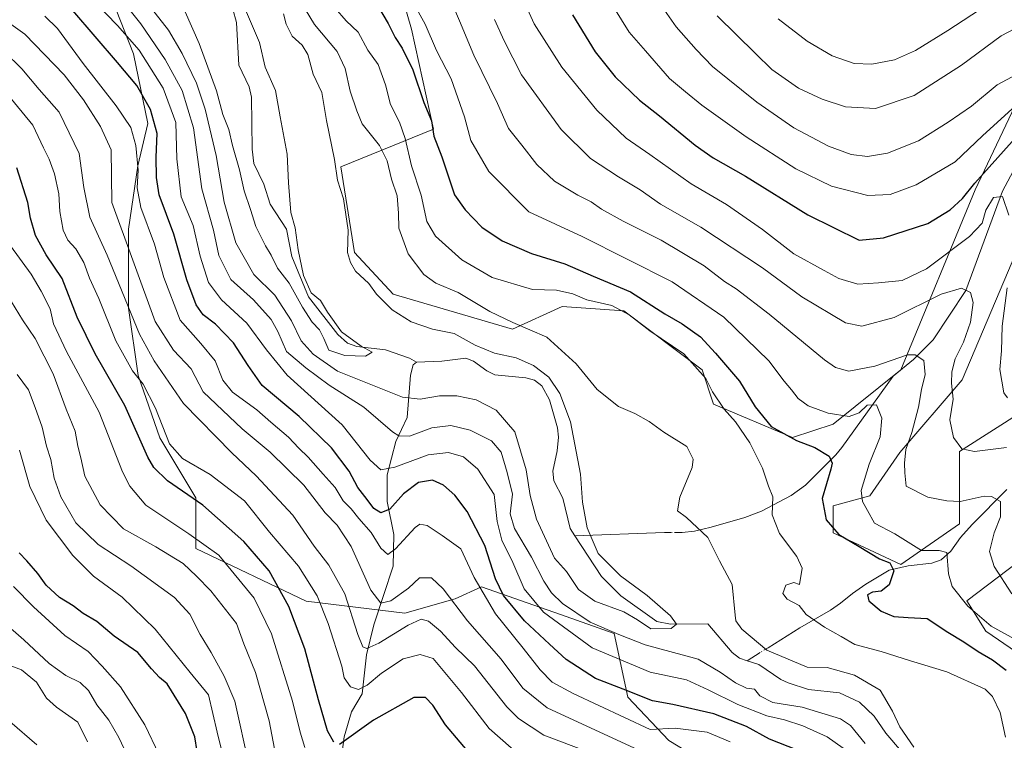
# Model space of a CAD drawing. Units: metres. Extents: x 620033 to 623457, y 4789643 to 4792018.
# Drawn here: x 622833 to 623096, y 4791430 to 4791623 of the extents above; entities that cross this region are included whole.
import ezdxf

# ---------------------------------------------------------------- set-up
doc = ezdxf.new("R2010")
doc.units = ezdxf.units.M
doc.header["$MEASUREMENT"] = 0
doc.linetypes.add('DGN Style 4', pattern=[2.6384748266838614, 1.318413404963828, -0.6592067024819142, 0.001648016756204785, -0.6592067024819142])
for name, color, linetype, lineweight in [('Arbolado forestal CxS', 92, 'Continuous', 0), ('Corriente natural lineal', 142, 'Continuous', 13), ('Corriente natural lineal oculto', 9, 'DGN Style 4', 13), ('Curva de nivel maestra', 30, 'Continuous', 30), ('Curva de nivel normal', 30, 'Continuous', 0), ('Pastizal CxS', 92, 'Continuous', 0)]:
    doc.layers.add(name, color=color, linetype=linetype, lineweight=lineweight)

# ---------------------------------------------------------------- blocks, each defined once
blk = doc.blocks.new('*U9')
at = {"layer": 'Pastizal CxS', "color": 92, "linetype": 'Continuous', "lineweight": 0}
for points in [[(623114.2977, 4791443.323100001, 178.8184999999939), (623091.3359000003, 4791459.025699999, 178.803700000004), (623086.2528999997, 4791467.194700001, 180.8301999999967), (623138.5994999995, 4791506.8541, 206.6833000000042)], [(623127.8013000004, 4791534.886299999, 201.5078999999969), (623084.2965000002, 4791507.102700001, 189.7483999999968), (623084.2966999998, 4791487.7761, 183.1380999999965), (623068.5875000004, 4791476.904300001, 177.325800000006), (623050.4603000004, 4791485.359300001, 174.9760999999999), (623050.4600999998, 4791492.607899999, 176.0445000000036), (623060.2802999998, 4791495.261499999, 179.9726999999984), (623068.3022999996, 4791506.8641, 183.4875999999931), (623085.0595000006, 4791526.271299999, 190.857600000003), (623105.0613000002, 4791573.7061, 199.3234999999986)], [(623126.2490999997, 4791656.752699999, 228.1209999999992), (623088.4765, 4791577.180299999, 200.969299999997), (623068.6243000003, 4791528.9749, 184.6147000000055), (623050.4967, 4791514.479499999, 179.0240000000049), (623039.6206999999, 4791510.856500001, 175.7685999999958), (623018.4981000006, 4791519.8279, 169.4792000000016), (623015.4521000005, 4791528.973900001, 171.1834999999992), (622994.4935, 4791544.7577, 171.6242000000057), (622977.9899000004, 4791545.884500001, 168.1588000000047), (622964.6958999997, 4791539.8453, 164.5555000000022), (622932.7944999998, 4791549.216499999, 160.8702000000048), (622922.3998999996, 4791560.378699999, 160.4296999999933), (622918.7747, 4791583.329700001, 160.7004000000015), (622943.5472999997, 4791593.346700001, 175.0528999999951), (622937.6816999996, 4791620.149700001, 178.1290000000008), (622928.4634999996, 4791651.978499999, 180.0920999999944)]]:
    blk.add_polyline3d(points, dxfattribs=at)

msp = doc.modelspace()

# ---------------------------------------------------------------- linework, layer by layer
at = {"layer": 'Arbolado forestal CxS', "color": 92, "linetype": 'Continuous', "lineweight": 0}
for points in [[(622928.4634999996, 4791651.978499999, 180.0920999999944), (622937.6816999996, 4791620.149700001, 178.1290000000008), (622943.5472999997, 4791593.346700001, 175.0528999999951), (622918.7747, 4791583.329700001, 160.7004000000015), (622922.3998999996, 4791560.378699999, 160.4296999999933), (622932.7944999998, 4791549.216499999, 160.8702000000048), (622964.6958999997, 4791539.8453, 164.5555000000022), (622977.9899000004, 4791545.884500001, 168.1588000000047), (622994.4935, 4791544.7577, 171.6242000000057), (623015.4521000005, 4791528.973900001, 171.1834999999992), (623018.4981000006, 4791519.8279, 169.4792000000016), (623039.6206999999, 4791510.856500001, 175.7685999999958), (623050.4967, 4791514.479499999, 179.0240000000049), (623068.6243000003, 4791528.9749, 184.6147000000055), (623088.4765, 4791577.180299999, 200.969299999997), (623126.2490999997, 4791656.752699999, 228.1209999999992)], [(623126.2490999997, 4791656.752699999, 228.1209999999992), (623088.4765, 4791577.180299999, 200.969299999997), (623068.6243000003, 4791528.9749, 184.6147000000055), (623050.4967, 4791514.479499999, 179.0240000000049), (623039.6206999999, 4791510.856500001, 175.7685999999958), (623018.4981000006, 4791519.8279, 169.4792000000016), (623015.4521000005, 4791528.973900001, 171.1834999999992), (622994.4935, 4791544.7577, 171.6242000000057), (622977.9899000004, 4791545.884500001, 168.1588000000047), (622964.6958999997, 4791539.8453, 164.5555000000022), (622932.7944999998, 4791549.216499999, 160.8702000000048), (622922.3998999996, 4791560.378699999, 160.4296999999933), (622918.7747, 4791583.329700001, 160.7004000000015), (622943.5472999997, 4791593.346700001, 175.0528999999951), (622937.6816999996, 4791620.149700001, 178.1290000000008), (622928.4634999996, 4791651.978499999, 180.0920999999944)], [(623099.6353000002, 4791364.953700001, 186.9199999999983), (623072.6564999997, 4791365.5953, 190.8166000000056), (623061.0943, 4791377.157500001, 191.474000000002), (623055.9552999996, 4791391.931299999, 183.4887000000017), (623044.3931, 4791405.420299999, 184.519100000005), (623024.4801000003, 4791418.9089, 185.9140000000043), (623006.4943000004, 4791429.828299999, 181.8123999999953), (622995.5743000006, 4791441.390500001, 175.6015999999945), (622991.9159000004, 4791458.4641, 163.9376000000047), (622977.5115, 4791463.5241, 167.1664000000019), (622956.3465, 4791470.9593, 179.0625), (622949.3251, 4791467.7257, 183.9363000000012), (622935.8356999997, 4791463.8715, 186.7660999999935), (622909.4993000003, 4791467.0825, 196.9701000000059), (622879.9515000005, 4791481.213500001, 206.1726000000053), (622879.9512999998, 4791494.7027, 199.783500000005), (622870.3161000004, 4791510.7611, 197.0773000000045), (622864.5346999997, 4791527.4619, 194.3421999999991), (622861.9649, 4791545.447100001, 189.6575000000012), (622861.9647000004, 4791566.644500001, 183.9449000000022), (622864.3936999999, 4791583.557700001, 180.4282999999996), (622867.1032999996, 4791594.9079, 176.6245999999956), (622863.2490999997, 4791613.535700001, 171.1576000000059), (622857.4676999999, 4791628.3095, 167.9480999999942)], [(622857.4676999999, 4791628.3095, 167.9480999999942), (622863.2490999997, 4791613.535700001, 171.1576000000059), (622867.1032999996, 4791594.9079, 176.6245999999956), (622864.3936999999, 4791583.557700001, 180.4282999999996), (622861.9647000004, 4791566.644500001, 183.9449000000022), (622861.9649, 4791545.447100001, 189.6575000000012), (622864.5346999997, 4791527.4619, 194.3421999999991), (622870.3161000004, 4791510.7611, 197.0773000000045), (622879.9512999998, 4791494.7027, 199.783500000005), (622879.9515000005, 4791481.213500001, 206.1726000000053), (622909.4993000003, 4791467.0825, 196.9701000000059), (622935.8356999997, 4791463.8715, 186.7660999999935), (622949.3251, 4791467.7257, 183.9363000000012), (622956.3465, 4791470.9593, 179.0625), (622977.5115, 4791463.5241, 167.1664000000019), (622991.9159000004, 4791458.4641, 163.9376000000047), (622995.5743000006, 4791441.390500001, 175.6015999999945), (623006.4943000004, 4791429.828299999, 181.8123999999953), (623024.4801000003, 4791418.9089, 185.9140000000043), (623044.3931, 4791405.420299999, 184.519100000005), (623055.9552999996, 4791391.931299999, 183.4887000000017), (623061.0943, 4791377.157500001, 191.474000000002), (623072.6564999997, 4791365.5953, 190.8166000000056), (623099.6353000002, 4791364.953700001, 186.9199999999983)], [(622857.4676999999, 4791628.3095, 167.9480999999942), (622863.2490999997, 4791613.535700001, 171.1576000000059), (622867.1032999996, 4791594.9079, 176.6245999999956), (622864.3936999999, 4791583.557700001, 180.4282999999996), (622861.9647000004, 4791566.644500001, 183.9449000000022), (622861.9649, 4791545.447100001, 189.6575000000012), (622864.5346999997, 4791527.4619, 194.3421999999991), (622870.3161000004, 4791510.7611, 197.0773000000045), (622879.9512999998, 4791494.7027, 199.783500000005), (622879.9515000005, 4791481.213500001, 206.1726000000053), (622909.4993000003, 4791467.0825, 196.9701000000059), (622935.8356999997, 4791463.8715, 186.7660999999935), (622949.3251, 4791467.7257, 183.9363000000012), (622956.3465, 4791470.9593, 179.0625), (622977.5115, 4791463.5241, 167.1664000000019), (622991.9159000004, 4791458.4641, 163.9376000000047), (622995.5743000006, 4791441.390500001, 175.6015999999945), (623006.4943000004, 4791429.828299999, 181.8123999999953), (623024.4801000003, 4791418.9089, 185.9140000000043), (623044.3931, 4791405.420299999, 184.519100000005), (623055.9552999996, 4791391.931299999, 183.4887000000017), (623061.0943, 4791377.157500001, 191.474000000002), (623072.6564999997, 4791365.5953, 190.8166000000056), (623099.6353000002, 4791364.953700001, 186.9199999999983)], [(622857.4676999999, 4791628.3095, 167.9480999999942), (622863.2490999997, 4791613.535700001, 171.1576000000059), (622867.1032999996, 4791594.9079, 176.6245999999956), (622864.3936999999, 4791583.557700001, 180.4282999999996), (622861.9647000004, 4791566.644500001, 183.9449000000022), (622861.9649, 4791545.447100001, 189.6575000000012), (622864.5346999997, 4791527.4619, 194.3421999999991), (622870.3161000004, 4791510.7611, 197.0773000000045), (622879.9512999998, 4791494.7027, 199.783500000005), (622879.9515000005, 4791481.213500001, 206.1726000000053), (622909.4993000003, 4791467.0825, 196.9701000000059), (622935.8356999997, 4791463.8715, 186.7660999999935), (622949.3251, 4791467.7257, 183.9363000000012), (622956.3465, 4791470.9593, 179.0625), (622977.5115, 4791463.5241, 167.1664000000019), (622991.9159000004, 4791458.4641, 163.9376000000047), (622995.5743000006, 4791441.390500001, 175.6015999999945), (623006.4943000004, 4791429.828299999, 181.8123999999953), (623024.4801000003, 4791418.9089, 185.9140000000043), (623044.3931, 4791405.420299999, 184.519100000005), (623055.9552999996, 4791391.931299999, 183.4887000000017), (623061.0943, 4791377.157500001, 191.474000000002), (623072.6564999997, 4791365.5953, 190.8166000000056), (623099.6353000002, 4791364.953700001, 186.9199999999983)], [(623105.0613000002, 4791573.7061, 199.3234999999986), (623085.0595000006, 4791526.271299999, 190.857600000003), (623068.3022999996, 4791506.8641, 183.4875999999931), (623060.2802999998, 4791495.261499999, 179.9726999999984), (623050.4600999998, 4791492.607899999, 176.0445000000036), (623050.4603000004, 4791485.359300001, 174.9760999999999), (623068.5875000004, 4791476.904300001, 177.325800000006), (623084.2966999998, 4791487.7761, 183.1380999999965), (623084.2965000002, 4791507.102700001, 189.7483999999968), (623127.8013000004, 4791534.886299999, 201.5078999999969)], [(623127.8013000004, 4791534.886299999, 201.5078999999969), (623084.2965000002, 4791507.102700001, 189.7483999999968), (623084.2966999998, 4791487.7761, 183.1380999999965), (623068.5875000004, 4791476.904300001, 177.325800000006), (623050.4603000004, 4791485.359300001, 174.9760999999999), (623050.4600999998, 4791492.607899999, 176.0445000000036), (623060.2802999998, 4791495.261499999, 179.9726999999984), (623068.3022999996, 4791506.8641, 183.4875999999931), (623085.0595000006, 4791526.271299999, 190.857600000003), (623105.0613000002, 4791573.7061, 199.3234999999986)], [(623138.5994999995, 4791506.8541, 206.6833000000042), (623086.2528999997, 4791467.194700001, 180.8301999999967), (623091.3359000003, 4791459.025699999, 178.803700000004), (623114.2977, 4791443.323100001, 178.8184999999939)], [(623114.2977, 4791443.323100001, 178.8184999999939), (623091.3359000003, 4791459.025699999, 178.803700000004), (623086.2528999997, 4791467.194700001, 180.8301999999967), (623138.5994999995, 4791506.8541, 206.6833000000042)]]:
    msp.add_polyline3d(points, dxfattribs=at)
at = {"layer": 'Corriente natural lineal', "color": 142, "linetype": 'Continuous', "lineweight": 13, "extrusion": (-0.02668942448599444, -0.9590622058596293, 0.2819350278207171), "elevation": -4611913.982248758, "flags": 128}
msp.add_lwpolyline([(489476.9777954391, 1355408.593801996), (489475.2218030862, 1355408.416926788), (489451.2348467907, 1355403.02009626)], dxfattribs=at)
at = {"layer": 'Corriente natural lineal', "color": 142, "linetype": 'Continuous', "lineweight": 13, "extrusion": (-0.324398339298607, -0.2020952538392975, 0.9240796642259452), "elevation": -1170287.82790308, "flags": 128}
msp.add_lwpolyline([(-3737384.148393361, 2829943.212434923), (-3737384.148393361, 2829938.791450148)], dxfattribs=at)
at = {"layer": 'Corriente natural lineal', "color": 142, "linetype": 'Continuous', "lineweight": 13}
for points in [[(622939, 4791531, 156.2305999999953), (622937.0877, 4791532.1107, 156.1088000000018), (622930.7109000003, 4791534.316000001, 156.4581000000035), (622923.0509000003, 4791535.181, 156.0589000000036), (622920.5356999999, 4791536.1085, 155.8787000000011), (622917.9612999996, 4791538.431399999, 155.3205000000016), (622910.0976, 4791548.494200001, 155.9542999999976), (622905.6649000002, 4791559.2744, 154.6515999999974), (622904.1656999999, 4791566.654300001, 154.8986000000004), (622899.7986000003, 4791573.330800001, 154.3534000000072), (622898.1690999996, 4791578.6558, 153.6057000000001), (622895.4645999996, 4791584.192399999, 153.8016999999963), (622895.0165999997, 4791588.006899999, 153.5302999999985), (622894.8163999999, 4791601.924000001, 153.0705000000016), (622894.216, 4791604.6753, 152.9899000000005), (622891.4729000004, 4791610.529300001, 152.7541000000056), (622890.8591999998, 4791621.943700001, 153.3643000000011), (622889.8650000002, 4791625.4772, 153.9067000000068)], [(623110.0201000003, 4791603.390100001, 205.0620999999956), (623095.7747999998, 4791576.826500001, 196.909599999999), (623086.0250000004, 4791550.25, 190.4306999999972), (623077.2538999999, 4791537.0066, 186.5562000000064), (623071.9622999998, 4791531.7149, 185.3122000000003), (623066.5151000004, 4791527.315099999, 184.1132999999973), (623052.8000999996, 4791508.200099999, 175.5498999999982), (623051.2213000003, 4791506.239900001, 174.9628999999986), (623043.1001000004, 4791498.100099999, 172.5118999999977), (623039.2701000003, 4791495.360099999, 171.4336000000039), (623031.3300999999, 4791491.1501, 168.9646000000066), (623026.8601000002, 4791489.440099999, 168.3806000000041), (623017.8800999997, 4791486.9001, 165.6410000000033), (623013.3501000004, 4791485.800100001, 165.0188999999955), (623010.1001000004, 4791485.450099999, 164.6405999999988), (623009.3828999996, 4791485.443399999, 164.5599999999977)], [(622889.1758000003, 4791375.8563, 226.4208999999973), (622890.1557, 4791377.3497, 225.2363000000041), (622892.1951000001, 4791383.447799999, 221.3271999999997), (622896.4265000002, 4791389.237600001, 218.6901000000071), (622901.9550000001, 4791399.5472, 214.1735000000044), (622906.5502000004, 4791406.243600001, 209.9487999999983), (622915.4983999999, 4791415.7378, 206.0553999999975), (622918.3921999997, 4791421.2575, 204.0215000000026), (622919.6293000003, 4791430.753000001, 199.7872000000061), (622921.5986000003, 4791437.474500001, 197.3546999999962), (622924.4636000004, 4791442.2937, 196.1643999999942), (622925.6158999996, 4791452.733700001, 190.9011000000028), (622927.5854000002, 4791460.755999999, 187.3629999999976), (622932.7104000002, 4791476.472899999, 181.5106999999989), (622932.9444000004, 4791484.9497, 177.626099999994), (622931.1569999997, 4791493.758400001, 173.8178999999946), (622931.1854999998, 4791500.9002, 170.3080000000045), (622933.4407000003, 4791509.8114, 165.8506000000052), (622936.5253, 4791516.197699999, 162.4616999999998), (622937.4194, 4791527.575099999, 156.0671000000002), (622938.1366999998, 4791530.3391, 156.1462999999931), (622939, 4791531, 156.2305999999953)], [(622981.3601000002, 4791484.5964, 158.9660000000003), (622980.0992000002, 4791486.5175, 158.767200000002), (622978.1361999996, 4791494.665200001, 158.2167000000045), (622975.7893000003, 4791499.285399999, 158.2884999999951), (622975.4367000004, 4791501.908399999, 158.0378999999957), (622976.6321, 4791507.346100001, 157.5920000000042), (622977, 4791511, 157.7583000000013), (622976.7111000001, 4791513.4647, 157.9290000000037), (622974.6004999997, 4791520.957000001, 158.4397999999928), (622972.5007999997, 4791524.731100001, 158.8206000000064), (622970.6157000001, 4791526.238399999, 158.903999999995), (622968.2862999998, 4791526.839600001, 158.3718999999983), (622959.9457, 4791527.6743, 156.5850000000064), (622957.8109999998, 4791528.703400001, 157.0495999999985), (622954.2358999997, 4791531.284499999, 157.7317000000039), (622952.2319, 4791532.143300001, 157.4213000000018), (622945.7890999997, 4791531.289100001, 156.9569999999949), (622939, 4791531, 156.2305999999953)], [(623097.0171999997, 4791496.973999999, 186.1321999999927), (623087.6902999999, 4791487.625200001, 183.2966000000015), (623084.5982999997, 4791484.156300001, 182.1287000000011), (623082.0026000004, 4791480.447000001, 180.7062000000005), (623079.4305999996, 4791478.139599999, 179.7299999999959), (623076.9140999997, 4791477.226, 178.8429999999935), (623070.5329999998, 4791476.544600001, 177.4245999999985), (623065.4890999999, 4791475.358899999, 175.998900000006), (623059.2801000001, 4791471.670100001, 174.0608999999968), (623055.6601, 4791469.100099999, 173.9578000000038), (623052.4401000004, 4791466.520099999, 173.1560000000027), (623049.7801000001, 4791464.710100001, 172.0445999999938), (623041.5800999999, 4791459.940099999, 169.4336999999941), (623033.0668000003, 4791454.6317, 165.8905999999988)], [(623027.4845000004, 4791451.154200001, 163.1793000000034), (623025.4249999998, 4791451.8037, 162.8947000000044), (623023.4992000004, 4791453.314999999, 162.5301999999938), (623017, 4791461, 162.3962000000029), (623006.9672999998, 4791460.926999999, 160.3043000000034), (623003.2768000001, 4791461.681100001, 159.6478000000061), (622993.7012, 4791468.4879, 159.0779999999941), (622988.5049999999, 4791473.710999999, 159.2210999999952), (622981.3601000002, 4791484.5964, 158.9660000000003)], [(623100.2033000002, 4791416.3994, 166.616399999999), (623094.6622000001, 4791413.759600001, 165.7828000000009), (623091.8967000004, 4791413.126599999, 165.7378999999928), (623085.7174000005, 4791412.9376, 165.645399999994), (623081.6574999997, 4791413.574999999, 165.4226999999955), (623077.1507000001, 4791415.571000001, 164.8957999999984), (623073.7731, 4791418.3477, 164.6521000000066), (623072.1254000004, 4791420.455600001, 164.5985999999975), (623070.2566999998, 4791424.652899999, 164.6512999999977), (623068.7907999996, 4791426.896000001, 164.6453000000038), (623064.6163999997, 4791431.812799999, 164.1217999999935), (623061.4851000002, 4791436.309, 163.7038999999932), (623057.5647, 4791440.0548, 163.431700000001), (623052.1640999997, 4791442.557800001, 162.5200999999943), (623043.8624999998, 4791443.4694, 163.415399999998), (623038.4217999997, 4791445.2248, 163.7629000000015), (623036.5077999998, 4791446.106500001, 163.5271000000066), (623030.6355, 4791450.160499999, 163.4847000000009), (623027.4845000004, 4791451.154200001, 163.1793000000034)]]:
    msp.add_polyline3d(points, dxfattribs=at)
at = {"layer": 'Corriente natural lineal oculto', "color": 9, "linetype": 'DGN Style 4', "lineweight": 13, "extrusion": (-0.1090457922238022, 0.0003738269001576666, 0.9940366569959742), "elevation": -65981.7868984605, "flags": 128}
msp.add_lwpolyline([(-4793593.054156429, 602980.5200140775), (-4793593.054156429, 602978.2604261823)], dxfattribs=at)
at = {"layer": 'Corriente natural lineal oculto', "color": 9, "linetype": 'DGN Style 4', "lineweight": 13, "extrusion": (-0.3220161116047815, -0.20058247751869, 0.925241748722679), "elevation": -1161555.037608086, "flags": 128}
msp.add_lwpolyline([(-3737580.667728093, 2833282.259909485), (-3737580.667728093, 2833279.567081067)], dxfattribs=at)
at = {"layer": 'Curva de nivel maestra', "color": 30, "linetype": 'Continuous', "lineweight": 30, "flags": 128}
for points, elevation in [([(623040.9900000002, 4791427.2401), (623033.5, 4791430.130100001), (623027.2999999998, 4791433.5601), (623018.6100000005, 4791436.970100001), (623007.5599999996, 4791439.420100001), (623002.1900000004, 4791440.390100001), (622994.3200000003, 4791443.520099999), (622986.8600000005, 4791446.4001), (622979.0499999998, 4791451.460100001), (622974.5700000003, 4791455.550100001), (622967.9100000003, 4791461.870100001), (622962.3200000003, 4791468.600099999), (622960.0999999996, 4791473.0601), (622957.2800000003, 4791482.020099999), (622952.5700000003, 4791491.120100001), (622949.2599999999, 4791495.4801), (622946.2000000002, 4791498.110099999), (622943.2599999999, 4791499.5001), (622939.4900000002, 4791498.8301), (622935.4900000002, 4791495.770099999), (622931.8200000003, 4791491.6601), (622929.4900000002, 4791490.710100001), (622927.5700000003, 4791491.920100001), (622925.7699999996, 4791494.3201), (622923.3099999996, 4791497.5001), (622921, 4791501.870100001), (622916.2699999996, 4791508.130100001), (622907.5999999996, 4791516.5101), (622897.6600000003, 4791524.8301), (622893.9199999999, 4791530.170100001), (622890.04, 4791536.220100001), (622885.2199999997, 4791541.1801), (622881.8700000001, 4791543.7401), (622880, 4791546.380100001), (622877.5199999996, 4791553.040100001), (622874.0099999999, 4791565.3201), (622870.0899999999, 4791575.840100001), (622869.4600000001, 4791580.420100001), (622869.2999999998, 4791585.840100001), (622869.5899999999, 4791592.220100001), (622867.7999999998, 4791598.600099999), (622864.1299999999, 4791605.0101), (622858.9800000006, 4791611.220100001), (622847.0099999999, 4791625.0801)], 175), ([(622928.7999999998, 4791626.0001), (622931.4100000003, 4791621.630100001), (622933.2599999999, 4791617.9001), (622935.2000000002, 4791615.0801), (622937.9699999997, 4791609.270099999), (622940.9800000006, 4791600.540100001), (622943.0199999996, 4791595.610099999), (622943.6600000003, 4791591.540100001), (622945.8200000003, 4791586.0001), (622949.1500000004, 4791575.8301), (622951.9900000002, 4791571.7601), (622956.4900000002, 4791567.1801), (622961.9199999999, 4791563.4901), (622969.7800000003, 4791560.0801), (622978.7199999997, 4791557.350099999), (622986.2699999996, 4791554.0601), (622996.2400000002, 4791549.850099999), (623005.4600000001, 4791544.0001), (623010.0999999996, 4791541.3101), (623014.9800000006, 4791537.850099999), (623019, 4791533.4101), (623025.4699999997, 4791525.960100001), (623029.5899999999, 4791519.040100001), (623033.9500000002, 4791513.850099999), (623040.6799999997, 4791510.0601), (623045.5800000001, 4791508.1801), (623049.4699999997, 4791505.840100001), (623050.25, 4791503.9901), (623049.9000000004, 4791502.380100001), (623047.5599999996, 4791494.530099999), (623048.6200000001, 4791488.840100001), (623051.9900000002, 4791484.950099999), (623057.5, 4791481.720100001), (623062.8799999999, 4791478.420100001), (623065.6799999997, 4791477.370100001), (623066.7800000003, 4791475.2401), (623065.4800000006, 4791471.5001), (623063.3799999999, 4791469.7601), (623061, 4791469.5101), (623059.6900000004, 4791468.7401), (623060.0800000001, 4791467.1801), (623063.3300000001, 4791464.4001), (623066.7100000001, 4791462.960100001), (623070.5599999996, 4791462.7401), (623075.6399999997, 4791462.4801), (623081.1699999999, 4791458.800100001), (623085.4500000002, 4791456.220100001), (623089.2699999996, 4791453.590100001), (623093.1699999999, 4791451.370100001), (623096.7999999998, 4791448.670100001)], 175), ([(622980.7800000003, 4791623.9801), (622986.8300000001, 4791614.040100001), (622992.1399999997, 4791607.4101), (622998.6500000004, 4791601.100099999), (623004.0099999999, 4791596.950099999), (623013.5800000001, 4791589.050100001), (623018.4299999997, 4791585.6801), (623027.0700000003, 4791580.8101), (623043.7100000001, 4791570.4801), (623057.5, 4791563.670100001), (623063.9600000001, 4791564.270099999), (623075.8200000003, 4791568.1501), (623081.79, 4791571.8301), (623085.0999999996, 4791574.860099999), (623088.4199999999, 4791578.9101), (623098.3700000001, 4791590.040100001)], 200), ([(622916.8600000005, 4791429.4001), (622915.2199999997, 4791432.4301), (622912.7699999996, 4791440.6501), (622909.0899999999, 4791454.370100001), (622904.8399999999, 4791465.6501), (622899.5599999996, 4791475.170100001), (622892.79, 4791483.0101), (622881.8399999999, 4791492.7301), (622872.3700000001, 4791499.2601), (622868.6600000003, 4791502.850099999), (622867.0800000001, 4791505.620100001), (622860.9299999997, 4791519.460100001), (622853.0199999996, 4791533.2301), (622848.1900000004, 4791543.0801), (622844.1799999997, 4791553.4001), (622839.8799999999, 4791559.770099999), (622837.04, 4791564.9301), (622835.6600000003, 4791569.600099999), (622834.9600000001, 4791573.710100001), (622832.0599999996, 4791583.030099999)], 200), ([(622881.5300000003, 4791419.040100001), (622879.6799999997, 4791430.770099999), (622877.1600000003, 4791437.0001), (622872.2300000006, 4791445.0101), (622870.2199999997, 4791446.6601), (622868.0599999996, 4791448.940099999), (622864.4299999997, 4791453.3101), (622858.0599999996, 4791457.6801), (622853.4699999997, 4791461.6501), (622849.8099999996, 4791463.800100001), (622847.1500000004, 4791465.8201), (622843.4699999997, 4791468.040100001), (622839.8600000005, 4791471.4101), (622837.6200000001, 4791474.4901), (622834.6799999997, 4791477.890100001), (622832.6299999999, 4791480.040100001)], 225), ([(622955.6200000001, 4791423.5601), (622946.7800000003, 4791434.020099999), (622943.3600000005, 4791439.300100001), (622941.3899999997, 4791441.3301), (622938.2699999996, 4791441.350099999), (622927.4900000002, 4791435.210100001), (622918.3899999997, 4791428.7401)], 200)]:
    msp.add_lwpolyline(points, dxfattribs=dict(at, elevation=elevation))
at = {"layer": 'Curva de nivel normal', "color": 30, "linetype": 'Continuous', "lineweight": 0, "flags": 128}
for points, elevation in [([(622944.3499999996, 4791636.84), (622950.4600000001, 4791622.34), (622954.2999999998, 4791613.189999999), (622960.6600000003, 4791600.220000001), (622963.6600000003, 4791593.550000001), (622967.1799999997, 4791589.109999999), (622971.2199999997, 4791583.960000001), (622975.8899999997, 4791579.480000001), (622982.1399999997, 4791575.689999999), (622985.75, 4791573.960000001), (622988.5199999996, 4791571.949999999), (622994.3200000003, 4791568.730000001), (623004.5099999999, 4791563.67), (623015.9800000006, 4791556.800000001), (623021.4100000003, 4791552.65), (623024.5599999996, 4791550.619999999), (623033.3899999997, 4791543.84), (623048.1699999999, 4791531.689999999), (623051.1600000003, 4791529.600000001), (623054.7100000001, 4791528.59), (623061.6200000001, 4791529.92), (623070.4100000003, 4791533), (623072.4500000002, 4791533.029999999), (623074.75, 4791531.470000001), (623075.1299999999, 4791527.710000001), (623074.1600000003, 4791523.710000001), (623073.3799999999, 4791519), (623071.5700000003, 4791512.189999999), (623069.9699999997, 4791507.66), (623069.5999999996, 4791504.039999999), (623069.6600000003, 4791501.380000001), (623070.0099999999, 4791497.84), (623075.8200000003, 4791494.930000001), (623080.9600000001, 4791493.949999999), (623084.5, 4791493.779999999), (623090.9400000004, 4791495.140000001), (623092.8399999999, 4791495.100000001), (623095.2400000002, 4791493.779999999), (623095.2599999999, 4791489.689999999), (623093.5599999996, 4791485.33), (623092.3099999996, 4791480.369999999), (623093.5599999996, 4791476.369999999), (623098.3499999996, 4791469.02)], 185), ([(623072.0599999996, 4791428), (623068.2999999998, 4791433.5), (623066.4199999999, 4791437.619999999), (623063.0599999996, 4791443.26), (623056.2400000002, 4791447.27), (623048.8600000005, 4791449.310000001), (623043.5, 4791449.439999999), (623032.7199999997, 4791453.960000001), (623026.0800000001, 4791459.640000001), (623024.4500000002, 4791461.869999999), (623024.3099999996, 4791463.359999999), (623023.4699999997, 4791471.529999999), (623020.0800000001, 4791477.9), (623016.9299999997, 4791484.130000001), (623011.2400000002, 4791489.449999999), (623008.8799999999, 4791491.24), (623009.4900000002, 4791494.9), (623012.7999999998, 4791502.869999999), (623013.0599999996, 4791505.100000001), (623011.3499999996, 4791508.480000001), (623005.2199999997, 4791512.34), (623001.29, 4791515.140000001), (622997.4100000003, 4791517.33), (622993.0800000001, 4791519.15), (622987.3399999999, 4791523.689999999), (622981.7000000002, 4791530.58), (622973.8399999999, 4791537.720000001), (622964.7800000003, 4791541.67), (622958.5800000001, 4791544.600000001), (622950.1699999999, 4791549.689999999), (622944.1600000003, 4791552.199999999), (622940.9600000001, 4791554.449999999), (622936.7400000002, 4791560.039999999), (622934.25, 4791566.850000001), (622934.1900000004, 4791570.939999999), (622933.7999999998, 4791575.52), (622932.3399999999, 4791579.99), (622931.1399999997, 4791584.91), (622929.0499999998, 4791588.980000001), (622924.4199999999, 4791594.789999999), (622923.0599999996, 4791598.300000001), (622921.2800000003, 4791603.5), (622919.9199999999, 4791609.619999999), (622917.7300000006, 4791614.119999999), (622911.6699999999, 4791621.380000001), (622904.2400000002, 4791633.74)], 165), ([(622850.0199999996, 4791630.4), (622859.0099999999, 4791621.119999999), (622864.7999999998, 4791614.470000001), (622871.2400000002, 4791604.32), (622874.5499999998, 4791595.17), (622874.8399999999, 4791585.449999999), (622876.0499999998, 4791575.26), (622879.2300000006, 4791567.58), (622881.1200000001, 4791559.369999999), (622883.3399999999, 4791552.359999999), (622886.8499999996, 4791547.680000001), (622893.5800000001, 4791541.439999999), (622898.8300000001, 4791534.300000001), (622904.3899999997, 4791527.529999999), (622919.0800000001, 4791514.310000001), (622926.5999999996, 4791504.779999999), (622929.4400000004, 4791502.189999999), (622933.1600000003, 4791502.91), (622942.1600000003, 4791506.279999999), (622947.5300000003, 4791506.850000001), (622951.5599999996, 4791505.66), (622955.4100000003, 4791502.4), (622959.79, 4791495.619999999), (622960.6200000001, 4791488.380000001), (622961.79, 4791483.380000001), (622964.7599999999, 4791477.4), (622967.7800000003, 4791470.430000001), (622972.9600000001, 4791464.17), (622986.04, 4791454.58), (623001.5499999998, 4791448.08), (623011.29, 4791446.039999999), (623017.0099999999, 4791443.41), (623025.0300000003, 4791439.480000001), (623032.7400000002, 4791436.42), (623037.4500000002, 4791435.350000001), (623042.4100000003, 4791433.77), (623048.9199999999, 4791430.75), (623053.1600000003, 4791427.779999999)], 170), ([(622857.5999999996, 4791631.08), (622865.2599999999, 4791621.560000001), (622871.7699999996, 4791612.01), (622876.3200000003, 4791603.710000001), (622879.2999999998, 4791593.720000001), (622881.5899999999, 4791577.380000001), (622884.6900000004, 4791566.380000001), (622886.0899999999, 4791559.560000001), (622889.2999999998, 4791553.16), (622895.3899999997, 4791547.730000001), (622900.0999999996, 4791542.470000001), (622901.9100000003, 4791539.199999999), (622904.2100000001, 4791533.890000001), (622909.3799999999, 4791529.539999999), (622915.6600000003, 4791524.880000001), (622924.9000000004, 4791519), (622932.6100000005, 4791512.350000001), (622934.2400000002, 4791511.310000001), (622937.1200000001, 4791511.26), (622943.0899999999, 4791513.439999999), (622948.1799999997, 4791514.100000001), (622953.3799999999, 4791512.880000001), (622959.04, 4791509.980000001), (622961.6600000003, 4791506.980000001), (622963.2599999999, 4791501.480000001), (622964.6500000004, 4791495.680000001), (622964.0300000003, 4791490.480000001), (622965.1900000004, 4791486.529999999), (622969.7599999999, 4791478.880000001), (622973.0599999996, 4791472.430000001), (622975.0899999999, 4791469.34), (622978.0599999996, 4791466.480000001), (622985.4800000006, 4791461.51), (622993.1100000005, 4791458.189999999), (623000.2300000006, 4791455.430000001), (623014.3799999999, 4791451.58), (623020.2599999999, 4791448.130000001), (623024.3399999999, 4791445.210000001), (623027.2999999998, 4791443.84), (623029.4800000006, 4791443.52), (623030.8600000005, 4791441.76), (623034.3300000001, 4791439.970000001), (623042.1699999999, 4791438.730000001), (623052.4800000006, 4791435.619999999), (623055.1500000004, 4791433.83), (623059.0700000003, 4791429.029999999)], 165), ([(622966.8399999999, 4791629.640000001), (622970.5, 4791621.560000001), (622977.9000000004, 4791609.92), (622987.2400000002, 4791598.42), (622995.0800000001, 4791590.960000001), (623001.4199999999, 4791586.630000001), (623012.5099999999, 4791578.74), (623021.9400000004, 4791573.26), (623031.6200000001, 4791566.52), (623039.9500000002, 4791560.029999999), (623048.1299999999, 4791555.600000001), (623051.9800000006, 4791553.42), (623057.0700000003, 4791551.939999999), (623062.5899999999, 4791552.289999999), (623068.9500000002, 4791552.859999999), (623075.5, 4791555.980000001), (623086.9800000006, 4791564.65), (623090.3499999996, 4791568.180000001), (623091.3600000005, 4791571.710000001), (623093.4400000004, 4791575.119999999), (623095.79, 4791575.350000001), (623097.5199999996, 4791570.4)], 195), ([(622989.3300000001, 4791630), (622995.9500000002, 4791619.34), (623000.3200000003, 4791614.32), (623006.7400000002, 4791606.949999999), (623010.9600000001, 4791603.380000001), (623015.3700000001, 4791599.77), (623027.2100000001, 4791591.300000001), (623040.54, 4791582.789999999), (623050.0899999999, 4791578.119999999), (623059.75, 4791575.66), (623065.7300000006, 4791575.880000001), (623072.7300000006, 4791578.470000001), (623083.1799999997, 4791584.600000001), (623090.4299999997, 4791591.58), (623103.3200000003, 4791603.279999999)], 205), ([(622997.3399999999, 4791427.76), (622973.9400000004, 4791438.539999999), (622967.4600000001, 4791443.77), (622961.6900000004, 4791451.560000001), (622952.6200000001, 4791461.83), (622946.1399999997, 4791470.350000001), (622943.04, 4791473.300000001), (622939.7999999998, 4791473.359999999), (622936.8200000003, 4791470.600000001), (622932.1600000003, 4791467.16), (622929.4900000002, 4791466.529999999), (622926.7400000002, 4791470), (622921.5, 4791481.699999999), (622917.7400000002, 4791487.460000001), (622914.5199999996, 4791490.76), (622908.8600000005, 4791498.140000001), (622899.8499999996, 4791506.960000001), (622892.3700000001, 4791513.210000001), (622881.8799999999, 4791523.100000001), (622878.6600000003, 4791529.220000001), (622874, 4791534.220000001), (622869.0599999996, 4791541.939999999), (622857.4199999999, 4791573.710000001), (622857.2800000003, 4791587.859999999), (622854.3899999997, 4791594.07), (622849.9199999999, 4791601.26), (622844.7300000006, 4791607.949999999), (622834.1900000004, 4791618.76), (622823.7199999997, 4791626.180000001)], 185), ([(622867.0800000001, 4791626.890000001), (622872.6200000001, 4791619.859999999), (622876.3200000003, 4791613.619999999), (622880.1399999997, 4791605.689999999), (622882.4699999997, 4791598.689999999), (622885.3600000005, 4791586.289999999), (622887.4900000002, 4791573.880000001), (622890.6100000005, 4791562.92), (622895.4199999999, 4791554.49), (622901.0999999996, 4791548.970000001), (622905.5, 4791542.119999999), (622908.0999999996, 4791536.76), (622911.2999999998, 4791533.199999999), (622917.8899999997, 4791528.609999999), (622935.2800000003, 4791521.699999999), (622940.0199999996, 4791521.109999999), (622945.1600000003, 4791522.02), (622949.75, 4791522.039999999), (622954.9900000002, 4791520.960000001), (622960.3399999999, 4791518.189999999), (622965.3399999999, 4791512.4), (622968.3700000001, 4791502.220000001), (622969.4400000004, 4791495.33), (622971.1500000004, 4791489.039999999), (622975.9299999997, 4791478.609999999), (622979.1299999999, 4791474.99), (622982.3200000003, 4791470.24), (622986.6799999997, 4791467.08), (622994.4500000002, 4791464.230000001), (622998.1799999997, 4791462.050000001), (623001.6699999999, 4791459.720000001), (623007.1799999997, 4791459.800000001), (623008.54, 4791460.930000001), (623006.9400000004, 4791463.140000001), (623000.7100000001, 4791468.57), (622993.5999999996, 4791473.869999999), (622987.6200000001, 4791479.869999999), (622984.7000000002, 4791486.67), (622983.4000000004, 4791493.609999999), (622982.8799999999, 4791501.109999999), (622980.1799999997, 4791515.07), (622977.3899999997, 4791522.609999999), (622974.4400000004, 4791527), (622970.29, 4791530.17), (622965.6900000004, 4791532.180000001), (622959.8399999999, 4791533.460000001), (622954.7400000002, 4791535.560000001), (622949.1200000001, 4791538.680000001), (622943.29, 4791539.84), (622937.5700000003, 4791541.789999999), (622932.5099999999, 4791545.060000001), (622928.2999999998, 4791549.220000001), (622926.2699999996, 4791552.039999999), (622922.7000000002, 4791555.380000001), (622921.3399999999, 4791557.710000001), (622920.5599999996, 4791560.380000001), (622920.7199999997, 4791566.390000001), (622919.4699999997, 4791574.75), (622917.8399999999, 4791579.720000001), (622917.0800000001, 4791585.300000001), (622914.8799999999, 4791595.66), (622913.6399999997, 4791603.189999999), (622911.3099999996, 4791608.109999999), (622909.9000000004, 4791613.32), (622908.4100000003, 4791615.83), (622905.7599999999, 4791618.24), (622904.1100000005, 4791621.470000001), (622903.4100000003, 4791624.24)], 160), ([(622877.1299999999, 4791624.74), (622880.8600000005, 4791616.300000001), (622885.4699999997, 4791603.619999999), (622887.1900000004, 4791597.27), (622888.7400000002, 4791593.300000001), (622889.79, 4791589.01), (622891.6299999999, 4791582.51), (622892.9000000004, 4791576.890000001), (622894.5899999999, 4791571.9), (622895.9699999997, 4791567.300000001), (622898.5899999999, 4791562.140000001), (622900.1200000001, 4791559.699999999), (622901.8200000003, 4791556.140000001), (622904.9600000001, 4791552.199999999), (622908.5099999999, 4791545.730000001), (622911.1100000005, 4791541.710000001), (622913.04, 4791539.66), (622914.1799999997, 4791537.380000001), (622915.5599999996, 4791534.210000001), (622919.8399999999, 4791532.82), (622925.3799999999, 4791532.680000001), (622927.1500000004, 4791533.689999999), (622924.2100000001, 4791535.34), (622918.9299999997, 4791539.15), (622915.1600000003, 4791544.380000001), (622913.3200000003, 4791547.539999999), (622910.8499999996, 4791549.539999999), (622908.7599999999, 4791554.180000001), (622907.2999999998, 4791561.119999999), (622906.5300000003, 4791566.980000001), (622905.3499999996, 4791571.039999999), (622904.7300000006, 4791579.039999999), (622904.4100000003, 4791586.710000001), (622902.5099999999, 4791596.710000001), (622901.2699999996, 4791603.76), (622898.4600000001, 4791609.939999999), (622896.9800000006, 4791616.529999999), (622893.2599999999, 4791625.34)], 155), ([(623096.6399999997, 4791430.689999999), (623095.1900000004, 4791437.33), (623093.1799999997, 4791441.619999999), (623091.1699999999, 4791443.52), (623080.9000000004, 4791448.220000001), (623071.2300000006, 4791451.100000001), (623063.3799999999, 4791453.58), (623056.3099999996, 4791455.51), (623052.6799999997, 4791457.65), (623048.1399999997, 4791460.16), (623043.2599999999, 4791463.560000001), (623041.3899999997, 4791465.91), (623038.1600000003, 4791467.640000001), (623036.9900000002, 4791469.17), (623037.8200000003, 4791471.350000001), (623039.9699999997, 4791472.100000001), (623041.4600000001, 4791471.539999999), (623042.2199999997, 4791475.92), (623040.8200000003, 4791479.07), (623036.0999999996, 4791485.15), (623034.2000000002, 4791490.220000001), (623034.4000000004, 4791495.02), (623033.2000000002, 4791497.850000001), (623031.6200000001, 4791502.699999999), (623028.2300000006, 4791509.480000001), (623024.3399999999, 4791515.07), (623021.3700000001, 4791518.480000001), (623018.2300000006, 4791523.07), (623016.4199999999, 4791526.67), (623010.5, 4791533.230000001), (623001.4800000006, 4791539.380000001), (622995.9500000002, 4791543.66), (622991.3099999996, 4791546.180000001), (622984.5499999998, 4791547.74), (622980.79, 4791549.34), (622976.4400000004, 4791550.32), (622970.0599999996, 4791550.51), (622959.2300000006, 4791553.699999999), (622951.1600000003, 4791558.380000001), (622944.0700000003, 4791564.710000001), (622941.79, 4791568.710000001), (622940.25, 4791575.680000001), (622937.6299999999, 4791583.600000001), (622935.9600000001, 4791590.890000001), (622934.4400000004, 4791595.26), (622932.0599999996, 4791599.949999999), (622930.7100000001, 4791605.26), (622928.7699999996, 4791610.66), (622925.9800000006, 4791614.539999999), (622923.4199999999, 4791619.300000001), (622920.1699999999, 4791622.390000001), (622917.2000000002, 4791625.75)], 170), ([(623101.6799999997, 4791455.49), (623092.7800000003, 4791460.41), (623086.5, 4791465.789999999), (623082.3200000003, 4791471.029999999), (623081.3700000001, 4791474.439999999), (623080.9500000002, 4791480.130000001), (623078.9100000003, 4791480.66), (623074.1699999999, 4791480.600000001), (623066.9900000002, 4791485.109999999), (623061.5199999996, 4791487.939999999), (623059.6799999997, 4791491.380000001), (623058.3300000001, 4791493.710000001), (623057.9800000006, 4791496.710000001), (623060.0999999996, 4791503.710000001), (623063.0700000003, 4791511.09), (623063.5199999996, 4791516.029999999), (623062.0700000003, 4791519.65), (623059.6299999999, 4791519.57), (623057.5, 4791517.52), (623054.75, 4791516.5), (623049.1399999997, 4791517.42), (623043.8399999999, 4791519.390000001), (623041.1100000005, 4791521.33), (623039.3899999997, 4791523.640000001), (623037.3600000005, 4791525.970000001), (623033.2599999999, 4791531.359999999), (623021.2300000006, 4791543.060000001), (623007.4299999997, 4791552.57), (622983.29, 4791564.680000001), (622969.0199999996, 4791571.24), (622958.3899999997, 4791582.050000001), (622953.5499999998, 4791590.300000001), (622951.8499999996, 4791596.689999999), (622948.2999999998, 4791606.800000001), (622944.3300000001, 4791614.4), (622941.2999999998, 4791621.5), (622938.0599999996, 4791627.27)], 180), ([(623102.2199999997, 4791609.4), (623094.3700000001, 4791605.27), (623087.5599999996, 4791599.529999999), (623081.2400000002, 4791595.26), (623073.3600000005, 4791590.220000001), (623065.0800000001, 4791586.949999999), (623059.7100000001, 4791586.02), (623055.2800000003, 4791586.57), (623049.2400000002, 4791588.850000001), (623040.0199999996, 4791593.76), (623030.0599999996, 4791600.560000001), (623018.2000000002, 4791610.180000001), (623013.8099999996, 4791614.730000001), (623008.5199999996, 4791620.730000001), (623005.3799999999, 4791625.17)], 210), ([(623091.7199999997, 4791626.66), (623081.1699999999, 4791619.76), (623072.5, 4791614.390000001), (623066.9600000001, 4791611.92), (623060.8600000005, 4791610.75), (623056.0899999999, 4791610.960000001), (623050.2400000002, 4791612.970000001), (623043.5700000003, 4791616.9), (623035.7999999998, 4791622.869999999)], 220), ([(622839.5, 4791623.600000001), (622842.9600000001, 4791620.289999999), (622849.8300000001, 4791610.91), (622858.6500000004, 4791599.65), (622862.5099999999, 4791593.789999999), (622863.8799999999, 4791589.039999999), (622864.5499999998, 4791582.380000001), (622864.2000000002, 4791577.710000001), (622865.25, 4791572.380000001), (622868.8799999999, 4791562.600000001), (622871.3399999999, 4791553.720000001), (622875.7400000002, 4791542.25), (622881.29, 4791536), (622885.1299999999, 4791531.369999999), (622887.1399999997, 4791526.199999999), (622889.7599999999, 4791522.99), (622896.2400000002, 4791518.289999999), (622899.9699999997, 4791515.01), (622904.7800000003, 4791510.939999999), (622907.5099999999, 4791507.99), (622909.9699999997, 4791505.630000001), (622914.04, 4791501.039999999), (622917.2599999999, 4791497.480000001), (622919.3700000001, 4791493.92), (622921.5300000003, 4791491.75), (622923.5999999996, 4791489.199999999), (622926.8899999997, 4791485.480000001), (622929.4400000004, 4791481.230000001), (622931.2999999998, 4791479.529999999), (622933.3899999997, 4791481.07), (622938.6399999997, 4791486.810000001), (622939.9299999997, 4791487.680000001), (622941.8600000005, 4791487.32), (622945.8300000001, 4791484.680000001), (622950.8799999999, 4791481.119999999), (622954.4299999997, 4791473.439999999), (622960.1299999999, 4791463.699999999), (622967.5099999999, 4791454.470000001), (622972.0499999998, 4791448.680000001), (622975.2599999999, 4791445.380000001), (622980.8899999997, 4791442.390000001), (623001.5, 4791432.779999999), (623008.2199999997, 4791433.15), (623016.8200000003, 4791432.02), (623022.9000000004, 4791429.460000001)], 180), ([(622959.8499999996, 4791622.710000001), (622962.4199999999, 4791617.029999999), (622967.1299999999, 4791607.880000001), (622977.7199999997, 4791593.27), (622985.5999999996, 4791585.560000001), (622993.0700000003, 4791580.600000001), (622998.8799999999, 4791577.17), (623004.2699999996, 4791573.279999999), (623015.1200000001, 4791567.140000001), (623031.5800000001, 4791556.289999999), (623042.1500000004, 4791548.529999999), (623053.8300000001, 4791541.539999999), (623058.1699999999, 4791540.689999999), (623066.8300000001, 4791543), (623079.4100000003, 4791549.230000001), (623084.8099999996, 4791550.83), (623087.2400000002, 4791549.67), (623087.9299999997, 4791547.039999999), (623087.2199999997, 4791541.75), (623085.3799999999, 4791536.42), (623083.1900000004, 4791531.92), (623082.2300000006, 4791528.480000001), (623082.1500000004, 4791525.430000001), (623082.6399999997, 4791521.119999999), (623081.7400000002, 4791515.619999999), (623082.6799999997, 4791510.890000001), (623084.9500000002, 4791507.82), (623088.29, 4791507.17), (623096.9100000003, 4791508.199999999)], 190), ([(623019.4600000001, 4791623.67), (623029.7199999997, 4791613.600000001), (623034.0899999999, 4791609.300000001), (623041.2300000006, 4791604.380000001), (623047.5199999996, 4791601.41), (623053.8300000001, 4791599.34), (623061.8300000001, 4791598.880000001), (623072.1699999999, 4791602.380000001), (623084.8300000001, 4791610.5), (623095.5, 4791618.350000001), (623104.8300000001, 4791623.279999999)], 215), ([(622985.1299999999, 4791426.66), (622973.0300000003, 4791431.279999999), (622966.3200000003, 4791435.720000001), (622963.1600000003, 4791438.859999999), (622954.4800000006, 4791449.779999999), (622949.4600000001, 4791454.66), (622945.4100000003, 4791459.039999999), (622942.2000000002, 4791461.74), (622940.2100000001, 4791462.289999999), (622936.79, 4791460.680000001), (622928.9500000002, 4791455.84), (622925.6799999997, 4791454.380000001), (622924.6200000001, 4791454.91), (622923.2999999998, 4791458.180000001), (622919.8300000001, 4791469.039999999), (622915.5099999999, 4791476.720000001), (622911.6100000005, 4791481.82), (622905.8799999999, 4791490.100000001), (622896.1100000005, 4791500.66), (622889.5999999996, 4791506.76), (622876.6200000001, 4791520.01), (622868.7699999996, 4791531.380000001), (622864.8899999997, 4791538.529999999), (622856.1799999997, 4791559.619999999), (622851.5899999999, 4791569.850000001), (622849.9800000006, 4791577.76), (622848.7000000002, 4791586.880000001), (622843.4100000003, 4791597.890000001), (622838.0599999996, 4791603.99), (622833.3399999999, 4791609.52), (622828.6299999999, 4791614.189999999)], 190), ([(622967.2699999996, 4791425.300000001), (622958.4800000006, 4791432.980000001), (622951.0700000003, 4791442.689999999), (622943.4900000002, 4791451.730000001), (622940.0199999996, 4791452.850000001), (622935.4199999999, 4791451.680000001), (622929.6600000003, 4791447.82), (622925.7800000003, 4791444.58), (622923.4900000002, 4791443.470000001), (622921.3200000003, 4791444.189999999), (622919.6399999997, 4791446.560000001), (622919.0199999996, 4791449.699999999), (622915.3799999999, 4791461.140000001), (622912.3899999997, 4791468.550000001), (622907.4100000003, 4791476.439999999), (622899.6799999997, 4791485.529999999), (622892.9600000001, 4791493.92), (622883.75, 4791500.970000001), (622876.3399999999, 4791505.220000001), (622872.8899999997, 4791509.189999999), (622869.1600000003, 4791518.689999999), (622865.8099999996, 4791525.119999999), (622862.9699999997, 4791528.730000001), (622858.5300000003, 4791536.720000001), (622853.9900000002, 4791548.039999999), (622851.4600000001, 4791553.550000001), (622850, 4791557.67), (622847.8300000001, 4791561.369999999), (622845.6699999999, 4791563.680000001), (622844.4000000004, 4791566.369999999), (622843.5499999998, 4791571.380000001), (622843.2800000003, 4791576.08), (622842.1399999997, 4791581.380000001), (622840.6500000004, 4791585.380000001), (622839.1399999997, 4791588.4), (622836.3300000001, 4791594.460000001), (622829.4000000004, 4791602.880000001)], 195), ([(622909.0899999999, 4791427.970000001), (622907.8700000001, 4791432.08), (622905.8099999996, 4791440.289999999), (622900.1600000003, 4791458.34), (622895.5199999996, 4791467.91), (622886.1299999999, 4791479.390000001), (622878.0999999996, 4791485.060000001), (622866.54, 4791492.76), (622862.2699999996, 4791497.869999999), (622860.2800000003, 4791501.67), (622854.0800000001, 4791517.640000001), (622845.3399999999, 4791533.890000001), (622841.8799999999, 4791541.300000001), (622840.9400000004, 4791545.279999999), (622838.5199999996, 4791550.029999999), (622835.9000000004, 4791554.619999999), (622830.3600000005, 4791562.189999999)], 205), ([(622829.5999999996, 4791548.789999999), (622833.5700000003, 4791542.33), (622836.9800000006, 4791537.380000001), (622841.7599999999, 4791527.880000001), (622845.2800000003, 4791518.480000001), (622847.6500000004, 4791512.560000001), (622848.3200000003, 4791508.57), (622849.1600000003, 4791505.41), (622850.2400000002, 4791500.529999999), (622854.3499999996, 4791492.83), (622860.5899999999, 4791486.480000001), (622869.2300000006, 4791481.65), (622876.5300000003, 4791477.189999999), (622880.0800000001, 4791473.82), (622884, 4791469.869999999), (622890.79, 4791461.130000001), (622892.7599999999, 4791455.699999999), (622895.8700000001, 4791448.029999999), (622899.54, 4791435.029999999), (622901.3700000001, 4791425.67)], 210), ([(623097.0999999996, 4791550.939999999), (623095.7400000002, 4791540.640000001), (623095.5300000003, 4791534.029999999), (623095.0800000001, 4791529.060000001), (623096.1399999997, 4791522.800000001), (623097.1500000004, 4791521.5)], 195), ([(622894.1799999997, 4791423), (622890.3499999996, 4791440.32), (622887.5199999996, 4791447), (622884.0300000003, 4791453.310000001), (622881.0599999996, 4791458.199999999), (622878.3700000001, 4791463.65), (622874.2300000006, 4791468.100000001), (622862.5899999999, 4791476.52), (622853.8099999996, 4791482.24), (622847.8099999996, 4791488.08), (622843.7999999998, 4791494.960000001), (622842.0199999996, 4791499.980000001), (622841.1299999999, 4791504.949999999), (622839.9699999997, 4791508.59), (622838.8099999996, 4791513.65), (622836.9500000002, 4791518.880000001), (622835.1600000003, 4791523.619999999), (622832.1600000003, 4791527.689999999)], 215), ([(622832.7599999999, 4791507.460000001), (622835.5499999998, 4791497.77), (622839.8700000001, 4791488.76), (622847.0599999996, 4791479.27), (622852.5999999996, 4791473.82), (622860.2599999999, 4791468.130000001), (622869.0599999996, 4791459.640000001), (622878.3899999997, 4791448.02), (622883.29, 4791442.060000001), (622885.6699999999, 4791432.01), (622887.9900000002, 4791422.689999999)], 220), ([(622831.1799999997, 4791471.02), (622836.4900000002, 4791465.600000001), (622844.8499999996, 4791457.890000001), (622851.0999999996, 4791453.619999999), (622854.8799999999, 4791449.689999999), (622859.7699999996, 4791444.130000001), (622866.2599999999, 4791433.980000001), (622870.1299999999, 4791425.949999999)], 230), ([(622827.5800000001, 4791462.310000001), (622833.9000000004, 4791456.779999999), (622840.7300000006, 4791450.42), (622845.1100000005, 4791447.210000001), (622849, 4791445.289999999), (622851.2100000001, 4791443.230000001), (622853.4500000002, 4791439.380000001), (622856.6299999999, 4791435.26), (622859.3300000001, 4791430.600000001), (622862.9400000004, 4791423.060000001)], 235), ([(622827.8600000005, 4791450.800000001), (622833.2599999999, 4791448.699999999), (622837.3099999996, 4791445.41), (622839.9900000002, 4791441.109999999), (622842.6100000005, 4791438.689999999), (622848.3700000001, 4791434.699999999), (622850.9900000002, 4791429.42)], 240), ([(622822.8600000005, 4791441.119999999), (622837.4000000004, 4791428.609999999)], 245)]:
    msp.add_lwpolyline(points, dxfattribs=dict(at, elevation=elevation))
at = {"layer": 'Pastizal CxS', "color": 92, "linetype": 'Continuous', "lineweight": 0}
for points in [[(623126.2490999997, 4791656.752699999, 228.1209999999992), (623088.4765, 4791577.180299999, 200.969299999997), (623068.6243000003, 4791528.9749, 184.6147000000055), (623050.4967, 4791514.479499999, 179.0240000000049), (623039.6206999999, 4791510.856500001, 175.7685999999958), (623018.4981000006, 4791519.8279, 169.4792000000016), (623015.4521000005, 4791528.973900001, 171.1834999999992), (622994.4935, 4791544.7577, 171.6242000000057), (622977.9899000004, 4791545.884500001, 168.1588000000047), (622964.6958999997, 4791539.8453, 164.5555000000022), (622932.7944999998, 4791549.216499999, 160.8702000000048), (622922.3998999996, 4791560.378699999, 160.4296999999933), (622918.7747, 4791583.329700001, 160.7004000000015), (622943.5472999997, 4791593.346700001, 175.0528999999951), (622937.6816999996, 4791620.149700001, 178.1290000000008), (622928.4634999996, 4791651.978499999, 180.0920999999944)], [(623127.8013000004, 4791534.886299999, 201.5078999999969), (623084.2965000002, 4791507.102700001, 189.7483999999968), (623084.2966999998, 4791487.7761, 183.1380999999965), (623068.5875000004, 4791476.904300001, 177.325800000006), (623050.4603000004, 4791485.359300001, 174.9760999999999), (623050.4600999998, 4791492.607899999, 176.0445000000036), (623060.2802999998, 4791495.261499999, 179.9726999999984), (623068.3022999996, 4791506.8641, 183.4875999999931), (623085.0595000006, 4791526.271299999, 190.857600000003), (623105.0613000002, 4791573.7061, 199.3234999999986)], [(623114.2977, 4791443.323100001, 178.8184999999939), (623091.3359000003, 4791459.025699999, 178.803700000004), (623086.2528999997, 4791467.194700001, 180.8301999999967), (623138.5994999995, 4791506.8541, 206.6833000000042)]]:
    msp.add_polyline3d(points, dxfattribs=at)

# ---------------------------------------------------------------- block references
msp.add_blockref('*U9', (0, 0), dxfattribs=at)

doc.saveas('drawing.dxf')
